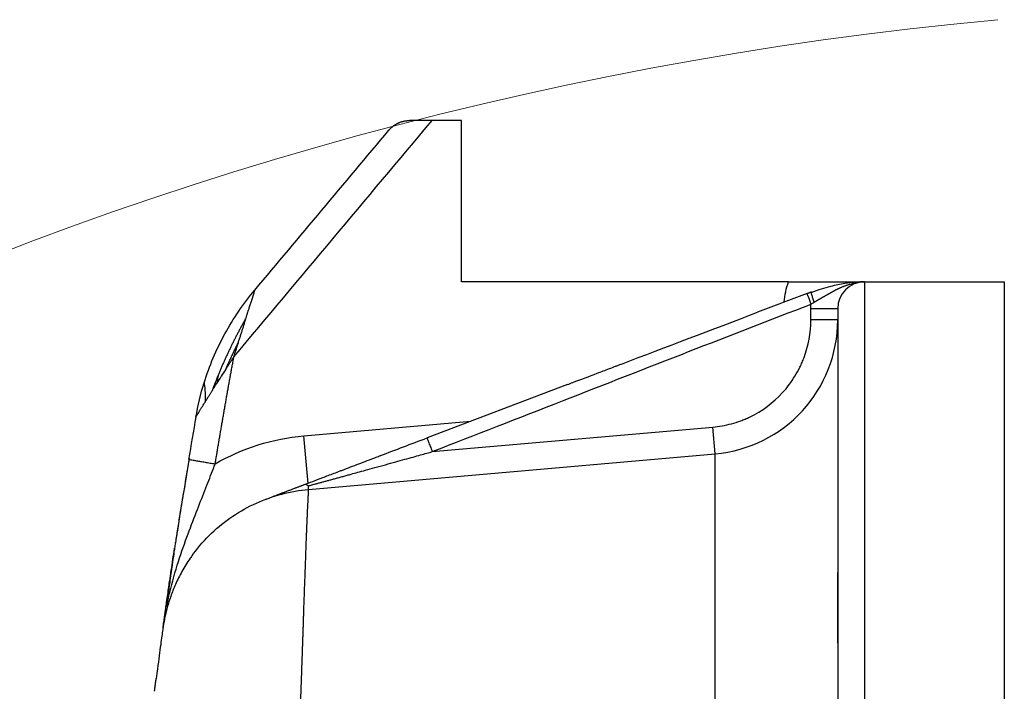
# Model space of a CAD drawing. Units: millimetres. Extents: x 1395 to 1989, y 456 to 876.
# Drawn here: x 1653 to 1672, y 801 to 814 of the extents above; entities that cross this region are included whole.
import ezdxf

# ---------------------------------------------------------------- set-up
doc = ezdxf.new("R2010")
doc.units = ezdxf.units.MM
doc.header["$LTSCALE"] = 65.395
doc.layers.get('0').update_dxf_attribs({"linetype": 'CONTINUOUS', "lineweight": 30})
doc.layers.add('Dim', color=3, linetype='CONTINUOUS', lineweight=15)

msp = doc.modelspace()

# ---------------------------------------------------------------- linework, layer by layer
at = {"linetype": 'Continuous', "lineweight": 25}
for p, q in [((1661.418, 811.685), (1660.87, 811.685)), ((1661.418, 808.685), (1661.418, 811.685)), ((1667.503, 808.685), (1661.418, 808.685)), ((1668.918, 808.685), (1671.518, 808.685)), ((1668.918, 808.685), (1668.918, 800.685)), ((1671.518, 808.685), (1671.518, 800.685)), ((1667.847, 808.468), (1666.926, 808.118)), ((1668.418, 808.185), (1667.918, 808.185)), ((1668.418, 808.185), (1668.418, 800.685)), ((1668.418, 807.976), (1667.918, 807.976)), ((1663.388, 806.774), (1660.776, 805.782)), ((1658.487, 805.82), (1661.592, 806.091)), ((1660.873, 805.527), (1666.092, 805.983)), ((1666.135, 805.485), (1666.092, 805.983)), ((1658.564, 804.931), (1658.487, 805.82)), ((1656.342, 805.381), (1656.35, 805.379)), ((1658.574, 804.823), (1666.135, 805.485)), ((1666.135, 800.685), (1666.135, 805.485)), ((1668.418, 801.967), (1668.418, 803.276))]:
    msp.add_line(p, q, dxfattribs=at)
for centre, radius, start, end in [((1668.918, 808.185, 0), 0.5, 90, 180), ((1665.918, 807.976, 0), 2.5, 275, 360), ((1774.949, 785.685, 0), 120.232, 170.1899, 170.57145)]:
    msp.add_arc(centre, radius, start, end, dxfattribs=at)
at = {"linetype": 'Continuous', "lineweight": 25, "extrusion": (2.635e-09, -2.21103e-09, -1)}
msp.add_open_spline([(1657.183, 807.29), (1657.183, 807.29), (1657.183, 807.29), (1658.412, 808.755), (1659.641, 810.22), (1660.87, 811.685)], degree=3, knots=[0, 0, 0, 0, 0.000001, 0.000001, 1, 1, 1, 1], dxfattribs=at)
at = {"linetype": 'Continuous', "lineweight": 25}
for points, degree, knots in [([(1660.068, 811.506), (1660.07, 811.509), (1660.075, 811.515), (1660.083, 811.523), (1660.09, 811.531), (1660.098, 811.539), (1660.105, 811.546), (1660.113, 811.553), (1660.121, 811.56), (1660.128, 811.567), (1660.136, 811.573), (1660.143, 811.579), (1660.151, 811.585), (1660.158, 811.59), (1660.166, 811.595), (1660.173, 811.6), (1660.18, 811.605), (1660.187, 811.61), (1660.194, 811.614), (1660.201, 811.618), (1660.208, 811.622), (1660.214, 811.625), (1660.221, 811.629), (1660.227, 811.632), (1660.234, 811.635), (1660.24, 811.638), (1660.246, 811.641), (1660.251, 811.643), (1660.257, 811.646), (1660.263, 811.648), (1660.273, 811.652), (1660.289, 811.658), (1660.309, 811.664), (1660.33, 811.67), (1660.351, 811.675), (1660.371, 811.678), (1660.391, 811.681), (1660.411, 811.683), (1660.431, 811.684), (1660.444, 811.685), (1660.451, 811.685)], 3, [0, 0, 0, 0, 0.027826, 0.055128, 0.081906, 0.108159, 0.133888, 0.159093, 0.183773, 0.20793, 0.231562, 0.254671, 0.277255, 0.299315, 0.320852, 0.341864, 0.362353, 0.382319, 0.401761, 0.420679, 0.439074, 0.456945, 0.474294, 0.491119, 0.507422, 0.523202, 0.538459, 0.553194, 0.567407, 0.581097, 0.594267, 0.644783, 0.693916, 0.741675, 0.788069, 0.833111, 0.876811, 0.919183, 0.960241, 1, 1, 1, 1]), ([(1660.87, 811.685), (1660.865, 811.685), (1660.855, 811.685), (1660.841, 811.685), (1660.826, 811.685), (1660.812, 811.685), (1660.798, 811.685), (1660.784, 811.685), (1660.771, 811.685), (1660.757, 811.685), (1660.744, 811.685), (1660.731, 811.685), (1660.718, 811.685), (1660.706, 811.685), (1660.694, 811.685), (1660.682, 811.686), (1660.67, 811.686), (1660.658, 811.686), (1660.647, 811.686), (1660.636, 811.686), (1660.625, 811.686), (1660.614, 811.686), (1660.604, 811.686), (1660.594, 811.686), (1660.584, 811.686), (1660.574, 811.686), (1660.565, 811.685), (1660.556, 811.685), (1660.547, 811.685), (1660.538, 811.685), (1660.53, 811.685), (1660.521, 811.685), (1660.513, 811.685), (1660.505, 811.685), (1660.498, 811.685), (1660.49, 811.685), (1660.483, 811.685), (1660.476, 811.685), (1660.47, 811.685), (1660.463, 811.685), (1660.457, 811.685), (1660.453, 811.685), (1660.451, 811.685)], 3, [0, 0, 0, 0, 0.033719, 0.066989, 0.099811, 0.132184, 0.164108, 0.195584, 0.226611, 0.257191, 0.287322, 0.317005, 0.34624, 0.375027, 0.403367, 0.431259, 0.458704, 0.485701, 0.512251, 0.538355, 0.564011, 0.589221, 0.613984, 0.638301, 0.662172, 0.685597, 0.708576, 0.731111, 0.753199, 0.774843, 0.796043, 0.816798, 0.837109, 0.856977, 0.876402, 0.895383, 0.913922, 0.93202, 0.949676, 0.96689, 0.983665, 1, 1, 1, 1]), ([(1667.503, 808.685), (1667.93, 808.685), (1668.318, 808.685), (1668.562, 808.685), (1668.918, 808.685)], 2, [0, 0, 0, 0.5, 0.5, 1, 1, 1]), ([(1668.846, 808.681), (1668.81, 808.68), (1668.72, 808.675), (1668.535, 808.652), (1668.325, 808.61), (1668.107, 808.55), (1667.985, 808.506), (1667.919, 808.48)], 3, [0, 0, 0, 0, 0.15771, 0.376059, 0.656282, 0.820315, 1, 1, 1, 1]), ([(1667.98, 808.306), (1667.984, 808.308), (1667.992, 808.313), (1668.005, 808.32), (1668.017, 808.328), (1668.029, 808.335), (1668.041, 808.342), (1668.054, 808.35), (1668.066, 808.357), (1668.078, 808.364), (1668.091, 808.371), (1668.103, 808.378), (1668.115, 808.385), (1668.128, 808.393), (1668.14, 808.4), (1668.153, 808.407), (1668.165, 808.414), (1668.177, 808.421), (1668.19, 808.428), (1668.202, 808.435), (1668.215, 808.442), (1668.227, 808.449), (1668.239, 808.456), (1668.252, 808.463), (1668.264, 808.47), (1668.277, 808.477), (1668.29, 808.484), (1668.302, 808.491), (1668.315, 808.498), (1668.327, 808.505), (1668.34, 808.512), (1668.353, 808.519), (1668.366, 808.526), (1668.379, 808.533), (1668.392, 808.54), (1668.405, 808.547), (1668.416, 808.553), (1668.425, 808.558), (1668.434, 808.562), (1668.444, 808.566), (1668.456, 808.572), (1668.47, 808.578), (1668.486, 808.584), (1668.504, 808.592), (1668.523, 808.6), (1668.545, 808.608), (1668.569, 808.617), (1668.595, 808.626), (1668.623, 808.635), (1668.656, 808.645), (1668.692, 808.655), (1668.729, 808.664), (1668.761, 808.67), (1668.781, 808.673), (1668.788, 808.674)], 3, [0, 0, 0, 0, 0.014345, 0.02873, 0.043155, 0.057622, 0.072132, 0.086687, 0.101286, 0.115933, 0.130626, 0.145367, 0.160159, 0.175005, 0.189906, 0.204866, 0.219888, 0.234973, 0.250123, 0.265341, 0.280628, 0.295986, 0.311417, 0.326924, 0.342511, 0.358181, 0.373936, 0.389779, 0.405713, 0.421739, 0.43786, 0.454077, 0.470393, 0.486808, 0.503325, 0.519945, 0.536668, 0.54506, 0.55574, 0.568731, 0.584062, 0.601765, 0.621876, 0.644437, 0.669496, 0.697107, 0.727328, 0.760203, 0.795765, 0.834047, 0.883286, 0.929864, 0.973692, 1, 1, 1, 1]), ([(1668.912, 808.685), (1668.905, 808.685), (1668.891, 808.684), (1668.869, 808.684), (1668.849, 808.683), (1668.837, 808.683), (1668.833, 808.683)], 3, [0, 0, 0, 0, 0.272906, 0.545908, 0.819682, 1, 1, 1, 1]), ([(1656.629, 806.805), (1656.727, 807.121), (1656.856, 807.426), (1657.173, 808.005), (1657.36, 808.279), (1657.572, 808.532)], 3, [0, 0, 0, 0, 0.5, 0.5, 1, 1, 1, 1]), ([(1657.405, 808.002), (1657.407, 808.009), (1657.412, 808.024), (1657.419, 808.045), (1657.425, 808.067), (1657.432, 808.088), (1657.439, 808.108), (1657.445, 808.129), (1657.451, 808.149), (1657.458, 808.168), (1657.464, 808.187), (1657.47, 808.206), (1657.476, 808.225), (1657.482, 808.243), (1657.488, 808.26), (1657.494, 808.277), (1657.5, 808.294), (1657.504, 808.308), (1657.508, 808.319), (1657.511, 808.327), (1657.514, 808.335), (1657.517, 808.343), (1657.52, 808.351), (1657.522, 808.359), (1657.525, 808.365), (1657.527, 808.371), (1657.528, 808.375), (1657.53, 808.382), (1657.533, 808.39), (1657.535, 808.4), (1657.539, 808.413), (1657.543, 808.428), (1657.548, 808.443), (1657.551, 808.455), (1657.554, 808.465), (1657.557, 808.475), (1657.56, 808.485), (1657.562, 808.494), (1657.564, 808.501), (1657.566, 808.508), (1657.568, 808.513), (1657.569, 808.518), (1657.57, 808.521), (1657.571, 808.524), (1657.571, 808.526), (1657.572, 808.528), (1657.572, 808.53), (1657.572, 808.531), (1657.572, 808.531), (1657.572, 808.532), (1657.572, 808.532), (1657.572, 808.532), (1657.572, 808.532), (1657.572, 808.532), (1657.572, 808.532), (1657.572, 808.532)], 3, [0, 0, 0, 0, 0.032466, 0.064576, 0.096319, 0.127685, 0.158665, 0.18925, 0.219432, 0.249202, 0.278555, 0.307483, 0.33598, 0.36404, 0.391659, 0.418832, 0.445555, 0.471824, 0.484985, 0.49813, 0.51126, 0.524372, 0.537464, 0.550535, 0.563584, 0.568898, 0.577267, 0.588626, 0.602875, 0.619888, 0.639505, 0.674909, 0.70408, 0.727552, 0.745746, 0.770632, 0.793722, 0.815142, 0.835009, 0.853431, 0.870504, 0.886316, 0.90094, 0.91444, 0.926871, 0.938277, 0.948691, 0.958141, 0.966646, 0.974219, 0.98087, 0.986604, 0.991424, 0.995329, 1, 1, 1, 1]), ([(1667.847, 808.468), (1667.846, 808.468), (1667.848, 808.462), (1667.854, 808.442), (1667.86, 808.428), (1667.873, 808.391), (1667.882, 808.369), (1667.9, 808.322), (1667.911, 808.297), (1667.921, 808.271)], 3, [0, 0, 0, 0, 0.25, 0.25, 0.5, 0.5, 0.75, 0.75, 1, 1, 1, 1]), ([(1667.98, 808.306), (1667.972, 808.331), (1667.963, 808.356), (1667.949, 808.402), (1667.943, 808.423), (1667.933, 808.458), (1667.93, 808.472), (1667.926, 808.492), (1667.927, 808.498), (1667.929, 808.499)], 3, [0, 0, 0, 0, 0.25, 0.25, 0.5, 0.5, 0.75, 0.75, 1, 1, 1, 1]), ([(1660.873, 805.527), (1661.681, 805.841), (1663.271, 806.462), (1665.62, 807.378), (1667.162, 807.977), (1667.921, 808.271), (1667.921, 808.271), (1667.921, 808.271)], 3, [0, 0, 0, 0, 0.343829, 0.677052, 0.999998, 0.999998, 1, 1, 1, 1]), ([(1663.388, 806.774), (1663.422, 806.787), (1663.607, 806.857), (1663.867, 806.956), (1664.131, 807.056), (1664.263, 807.106), (1664.319, 807.128), (1664.357, 807.142), (1664.377, 807.149), (1665.229, 807.473), (1666.073, 807.794), (1666.926, 808.118)], 3, [0, 0, 0, 0, 0.027815, 0.151029, 0.212636, 0.243439, 0.258841, 0.258841, 0.274242, 0.274242, 1, 1, 1, 1]), ([(1657.404, 808.003), (1657.398, 807.993), (1657.387, 807.973), (1657.37, 807.943), (1657.354, 807.913), (1657.337, 807.884), (1657.321, 807.854), (1657.305, 807.825), (1657.289, 807.795), (1657.274, 807.766), (1657.258, 807.736), (1657.243, 807.707), (1657.228, 807.678), (1657.213, 807.649), (1657.198, 807.619), (1657.183, 807.59), (1657.168, 807.561), (1657.154, 807.532), (1657.139, 807.502), (1657.125, 807.473), (1657.111, 807.444), (1657.097, 807.414), (1657.083, 807.385), (1657.069, 807.355), (1657.055, 807.326), (1657.041, 807.296), (1657.027, 807.266), (1657.014, 807.236), (1657, 807.206), (1656.987, 807.176), (1656.973, 807.146), (1656.96, 807.115), (1656.947, 807.085), (1656.933, 807.054), (1656.92, 807.023), (1656.907, 806.992), (1656.899, 806.971), (1656.894, 806.96)], 3, [0, 0, 0, 0, 0.029768, 0.059357, 0.088776, 0.118034, 0.14714, 0.176103, 0.204934, 0.233641, 0.262235, 0.290725, 0.319121, 0.347435, 0.375675, 0.403852, 0.431978, 0.460061, 0.488113, 0.516145, 0.544167, 0.572191, 0.600226, 0.628283, 0.656374, 0.68451, 0.7127, 0.740957, 0.76929, 0.797711, 0.82623, 0.854858, 0.883606, 0.912483, 0.941501, 0.97067, 1, 1, 1, 1]), ([(1657.266, 807.559), (1657.269, 807.57), (1657.277, 807.592), (1657.287, 807.624), (1657.298, 807.657), (1657.309, 807.689), (1657.319, 807.721), (1657.329, 807.752), (1657.339, 807.784), (1657.349, 807.816), (1657.359, 807.847), (1657.368, 807.878), (1657.378, 807.91), (1657.387, 807.941), (1657.396, 807.972), (1657.402, 807.992), (1657.404, 808.003)], 3, [0, 0, 0, 0, 0.073664, 0.14686, 0.219621, 0.291978, 0.363964, 0.435608, 0.506942, 0.577994, 0.648795, 0.719372, 0.789753, 0.859967, 0.930041, 1, 1, 1, 1]), ([(1666.092, 805.983), (1666.212, 805.994), (1666.388, 806.025), (1666.586, 806.089), (1666.683, 806.127), (1666.724, 806.145), (1666.751, 806.157), (1666.764, 806.163), (1667.012, 806.282), (1667.217, 806.433), (1667.48, 806.72), (1667.595, 806.873), (1667.702, 807.068), (1667.749, 807.17), (1667.767, 807.215), (1667.779, 807.245), (1667.786, 807.261), (1667.875, 807.501), (1667.917, 807.734), (1667.918, 807.976)], 3, [0, 0, 0, 0, 0.125, 0.1875, 0.21875, 0.234375, 0.234375, 0.25, 0.25, 0.5, 0.5, 0.625, 0.6875, 0.71875, 0.734375, 0.734375, 0.75, 0.75, 1, 1, 1, 1]), ([(1657.03, 807.057), (1657.035, 807.068), (1657.045, 807.089), (1657.059, 807.12), (1657.074, 807.152), (1657.088, 807.183), (1657.103, 807.215), (1657.117, 807.246), (1657.132, 807.277), (1657.147, 807.309), (1657.161, 807.34), (1657.176, 807.371), (1657.191, 807.402), (1657.206, 807.433), (1657.221, 807.465), (1657.236, 807.496), (1657.251, 807.527), (1657.261, 807.548), (1657.266, 807.559)], 3, [0, 0, 0, 0, 0.063138, 0.126022, 0.188688, 0.25117, 0.313507, 0.375733, 0.437886, 0.500002, 0.562117, 0.62427, 0.686496, 0.748832, 0.811314, 0.873979, 0.936863, 1, 1, 1, 1]), ([(1657.183, 807.291), (1657.186, 807.301), (1657.193, 807.323), (1657.203, 807.356), (1657.214, 807.388), (1657.224, 807.421), (1657.234, 807.454), (1657.245, 807.488), (1657.256, 807.523), (1657.263, 807.547), (1657.267, 807.558)], 3, [0, 0, 0, 0, 0.121442, 0.242386, 0.363674, 0.486088, 0.610335, 0.737047, 0.866777, 1, 1, 1, 1]), ([(1657.031, 807.057), (1657.037, 807.066), (1657.049, 807.084), (1657.066, 807.111), (1657.084, 807.138), (1657.1, 807.164), (1657.117, 807.189), (1657.134, 807.215), (1657.15, 807.24), (1657.166, 807.265), (1657.177, 807.282), (1657.183, 807.291)], 3, [0, 0, 0, 0, 0.118041, 0.233454, 0.346554, 0.457701, 0.567304, 0.675817, 0.783738, 0.891607, 1, 1, 1, 1]), ([(1656.629, 806.805), (1656.629, 806.806), (1656.634, 806.77), (1656.641, 806.692), (1656.642, 806.674), (1656.645, 806.636), (1656.646, 806.616), (1656.648, 806.55), (1656.648, 806.5), (1656.646, 806.448)], 3, [0, 0, 0, 0, 0.5, 0.5, 0.625, 0.625, 0.75, 0.75, 1, 1, 1, 1]), ([(1656.646, 806.448), (1656.649, 806.452), (1656.655, 806.462), (1656.665, 806.477), (1656.674, 806.492), (1656.684, 806.508), (1656.695, 806.525), (1656.705, 806.542), (1656.717, 806.56), (1656.728, 806.579), (1656.74, 806.598), (1656.753, 806.618), (1656.766, 806.638), (1656.774, 806.652), (1656.779, 806.659)], 3, [0, 0, 0, 0, 0.06879, 0.140292, 0.214483, 0.291341, 0.370844, 0.452973, 0.53771, 0.625037, 0.71494, 0.807408, 0.90243, 1, 1, 1, 1]), ([(1656.476, 806.17), (1656.476, 806.17), (1656.476, 806.17), (1656.476, 806.171), (1656.476, 806.171), (1656.477, 806.172), (1656.477, 806.173), (1656.478, 806.174), (1656.479, 806.175), (1656.479, 806.177), (1656.48, 806.178), (1656.482, 806.18), (1656.483, 806.182), (1656.484, 806.185), (1656.486, 806.187), (1656.487, 806.19), (1656.489, 806.193), (1656.491, 806.196), (1656.493, 806.199), (1656.495, 806.202), (1656.498, 806.206), (1656.5, 806.21), (1656.502, 806.214), (1656.505, 806.218), (1656.508, 806.223), (1656.511, 806.228), (1656.514, 806.232), (1656.519, 806.24), (1656.526, 806.252), (1656.535, 806.268), (1656.546, 806.285), (1656.557, 806.304), (1656.57, 806.324), (1656.583, 806.346), (1656.597, 806.369), (1656.613, 806.394), (1656.629, 806.42), (1656.64, 806.438), (1656.646, 806.448)], 3, [0, 0, 0, 0, 0.01339, 0.026819, 0.0403, 0.053848, 0.067477, 0.081201, 0.095034, 0.108987, 0.123073, 0.137304, 0.151691, 0.166244, 0.180974, 0.195891, 0.211007, 0.226333, 0.241879, 0.257655, 0.273671, 0.289936, 0.306458, 0.323247, 0.340312, 0.357664, 0.375312, 0.393266, 0.441057, 0.491561, 0.544843, 0.600949, 0.659931, 0.721844, 0.786741, 0.854687, 0.925749, 1, 1, 1, 1]), ([(1658.486, 804.911), (1658.587, 804.95), (1658.762, 805.016), (1659.007, 805.11), (1659.14, 805.16), (1659.209, 805.186), (1659.24, 805.198), (1659.26, 805.205), (1659.268, 805.208), (1659.379, 805.25), (1659.531, 805.309), (1659.719, 805.38), (1659.815, 805.416), (1659.864, 805.435), (1659.885, 805.443), (1659.899, 805.448), (1659.904, 805.45), (1660.193, 805.56), (1660.481, 805.669), (1660.776, 805.782)], 3, [0, 0, 0, 0, 0.25, 0.375, 0.4375, 0.46875, 0.484375, 0.484375, 0.5, 0.5, 0.625, 0.6875, 0.71875, 0.734375, 0.742188, 0.742188, 0.75, 0.75, 1, 1, 1, 1]), ([(1660.776, 805.782), (1660.776, 805.782), (1660.778, 805.775), (1660.788, 805.749), (1660.795, 805.73), (1660.813, 805.683), (1660.824, 805.655), (1660.847, 805.593), (1660.86, 805.56), (1660.873, 805.527)], 3, [0, 0, 0, 0, 0.25, 0.25, 0.5, 0.5, 0.75, 0.75, 1, 1, 1, 1]), ([(1656.354, 805.401), (1656.32, 805.207), (1656.26, 804.859), (1656.184, 804.397), (1656.129, 804.05), (1656.096, 803.839), (1656.082, 803.746), (1656.08, 803.731)], 3, [0, 0, 0, 0, 0.333147, 0.606077, 0.818011, 0.969043, 1, 1, 1, 1]), ([(1656.354, 805.401), (1656.317, 805.198), (1656.257, 804.85), (1656.185, 804.412), (1656.139, 804.12), (1656.117, 803.975), (1656.108, 803.918), (1656.108, 803.916)], 3, [0, 0, 0, 0, 0.394026, 0.686123, 0.874303, 0.995537, 1, 1, 1, 1]), ([(1658.568, 804.89), (1658.575, 804.892), (1658.59, 804.896), (1658.613, 804.903), (1658.637, 804.909), (1658.661, 804.916), (1658.686, 804.922), (1658.711, 804.929), (1658.738, 804.936), (1658.765, 804.944), (1658.792, 804.951), (1658.821, 804.959), (1658.85, 804.967), (1658.88, 804.975), (1658.91, 804.983), (1658.941, 804.992), (1658.973, 805.001), (1659.006, 805.009), (1659.039, 805.019), (1659.073, 805.028), (1659.107, 805.037), (1659.142, 805.047), (1659.178, 805.057), (1659.215, 805.067), (1659.252, 805.077), (1659.29, 805.087), (1659.328, 805.098), (1659.394, 805.116), (1659.495, 805.144), (1659.641, 805.184), (1659.813, 805.231), (1660, 805.283), (1660.187, 805.335), (1660.359, 805.382), (1660.513, 805.425), (1660.649, 805.463), (1660.767, 805.497), (1660.84, 805.517), (1660.873, 805.527)], 3, [0, 0, 0, 0, 0.00993, 0.020146, 0.030647, 0.041432, 0.052503, 0.063859, 0.075501, 0.087427, 0.099637, 0.112132, 0.124912, 0.137975, 0.151321, 0.16495, 0.178861, 0.193056, 0.207532, 0.22229, 0.237329, 0.252649, 0.268252, 0.284134, 0.300297, 0.31674, 0.333463, 0.350466, 0.401897, 0.464868, 0.539408, 0.625533, 0.707045, 0.780942, 0.847197, 0.905797, 0.956732, 1, 1, 1, 1]), ([(1655.93, 802.639), (1655.948, 802.728), (1656.012, 803.015), (1656.142, 803.471), (1656.322, 803.984), (1656.498, 804.438), (1656.658, 804.843), (1656.768, 805.124), (1656.824, 805.27), (1656.835, 805.299)], 3, [0, 0, 0, 0, 0.094433, 0.304181, 0.494878, 0.668385, 0.824828, 0.965747, 1, 1, 1, 1]), ([(1656.412, 803.603), (1656.419, 803.613), (1656.426, 803.623), (1656.535, 803.768), (1656.647, 803.894), (1656.891, 804.125), (1657.022, 804.231), (1657.301, 804.419), (1657.449, 804.501), (1657.755, 804.639), (1657.915, 804.695), (1658.24, 804.78), (1658.406, 804.809), (1658.574, 804.823)], 3, [0, 0, 0, 0, 0.014463, 0.014463, 0.21157, 0.21157, 0.408678, 0.408678, 0.605785, 0.605785, 0.802893, 0.802893, 1, 1, 1, 1]), ([(1657.77, 804.639), (1657.989, 804.722), (1658.106, 804.767), (1658.312, 804.845), (1658.486, 804.911)], 2, [0, 0, 0, 0.5, 0.5, 1, 1, 1]), ([(1658.42, 800.685), (1658.42, 800.695), (1658.421, 800.717), (1658.422, 800.749), (1658.423, 800.781), (1658.424, 800.813), (1658.425, 800.844), (1658.426, 800.876), (1658.428, 800.907), (1658.429, 800.937), (1658.43, 800.968), (1658.431, 800.998), (1658.432, 801.028), (1658.433, 801.058), (1658.434, 801.087), (1658.435, 801.117), (1658.436, 801.146), (1658.437, 801.174), (1658.438, 801.203), (1658.439, 801.231), (1658.44, 801.259), (1658.441, 801.287), (1658.442, 801.314), (1658.443, 801.341), (1658.444, 801.368), (1658.445, 801.395), (1658.446, 801.421), (1658.447, 801.447), (1658.448, 801.473), (1658.449, 801.499), (1658.449, 801.524), (1658.45, 801.549), (1658.451, 801.574), (1658.452, 801.598), (1658.453, 801.623), (1658.454, 801.647), (1658.455, 801.67), (1658.455, 801.694), (1658.456, 801.717), (1658.457, 801.74), (1658.458, 801.763), (1658.459, 801.785), (1658.459, 801.807), (1658.46, 801.829), (1658.461, 801.851), (1658.462, 801.872), (1658.462, 801.893), (1658.463, 801.914), (1658.464, 801.935), (1658.464, 801.955), (1658.465, 801.975), (1658.466, 801.995), (1658.466, 802.015), (1658.467, 802.034), (1658.468, 802.053), (1658.468, 802.072), (1658.469, 802.09), (1658.469, 802.109), (1658.47, 802.127), (1658.471, 802.145), (1658.471, 802.162), (1658.472, 802.179), (1658.472, 802.196), (1658.473, 802.213), (1658.473, 802.23), (1658.474, 802.246), (1658.475, 802.262), (1658.475, 802.278), (1658.476, 802.293), (1658.476, 802.309), (1658.477, 802.324), (1658.477, 802.339), (1658.477, 802.353), (1658.478, 802.368), (1658.478, 802.382), (1658.479, 802.396), (1658.479, 802.409), (1658.48, 802.423), (1658.48, 802.436), (1658.481, 802.449), (1658.481, 802.461), (1658.481, 802.474), (1658.482, 802.486), (1658.482, 802.498), (1658.483, 802.51), (1658.483, 802.521), (1658.483, 802.533), (1658.484, 802.544), (1658.484, 802.555), (1658.484, 802.565), (1658.485, 802.576), (1658.485, 802.586), (1658.485, 802.596), (1658.486, 802.606), (1658.486, 802.615), (1658.486, 802.624), (1658.487, 802.634), (1658.489, 802.71), (1658.494, 802.849), (1658.501, 803.044), (1658.508, 803.228), (1658.514, 803.4), (1658.52, 803.561), (1658.525, 803.71), (1658.53, 803.848), (1658.534, 803.946), (1658.537, 804.009), (1658.538, 804.043), (1658.539, 804.076), (1658.541, 804.108), (1658.542, 804.14), (1658.543, 804.171), (1658.544, 804.202), (1658.546, 804.232), (1658.547, 804.261), (1658.548, 804.289), (1658.55, 804.317), (1658.551, 804.345), (1658.552, 804.371), (1658.553, 804.397), (1658.554, 804.423), (1658.555, 804.447), (1658.556, 804.471), (1658.558, 804.494), (1658.559, 804.516), (1658.56, 804.538), (1658.561, 804.559), (1658.562, 804.579), (1658.562, 804.599), (1658.563, 804.617), (1658.564, 804.635), (1658.565, 804.652), (1658.566, 804.669), (1658.567, 804.684), (1658.567, 804.699), (1658.568, 804.713), (1658.569, 804.726), (1658.569, 804.739), (1658.57, 804.75), (1658.571, 804.761), (1658.571, 804.771), (1658.572, 804.78), (1658.572, 804.788), (1658.572, 804.796), (1658.573, 804.802), (1658.573, 804.808), (1658.573, 804.813), (1658.573, 804.817), (1658.574, 804.82), (1658.574, 804.822), (1658.574, 804.824), (1658.574, 804.824), (1658.574, 804.824)], 3, [0, 0, 0, 0, 0.005001, 0.009966, 0.014895, 0.019786, 0.024642, 0.02946, 0.034242, 0.038988, 0.043697, 0.048369, 0.053005, 0.057604, 0.062167, 0.066693, 0.071183, 0.075636, 0.080052, 0.084433, 0.088776, 0.093083, 0.097354, 0.101588, 0.105785, 0.109946, 0.114071, 0.118159, 0.122211, 0.126226, 0.130205, 0.134147, 0.138053, 0.141922, 0.145755, 0.149551, 0.153311, 0.157035, 0.160722, 0.164373, 0.167987, 0.171565, 0.175107, 0.178612, 0.18208, 0.185513, 0.188909, 0.192268, 0.195592, 0.198878, 0.202129, 0.205343, 0.208521, 0.211662, 0.214768, 0.217836, 0.220869, 0.223865, 0.226825, 0.229749, 0.232636, 0.235487, 0.238302, 0.24108, 0.243822, 0.246528, 0.249198, 0.251831, 0.254428, 0.256989, 0.259513, 0.262002, 0.264454, 0.26687, 0.269249, 0.271593, 0.2739, 0.276171, 0.278406, 0.280604, 0.282767, 0.284893, 0.286983, 0.289036, 0.291054, 0.293036, 0.294981, 0.29689, 0.298763, 0.3006, 0.3024, 0.304165, 0.305893, 0.307585, 0.309241, 0.310861, 0.312445, 0.313993, 0.350637, 0.386501, 0.421586, 0.455895, 0.48943, 0.522193, 0.554187, 0.585414, 0.59417, 0.602936, 0.611714, 0.620503, 0.629302, 0.638113, 0.646935, 0.655768, 0.664612, 0.673467, 0.682333, 0.69121, 0.700099, 0.708999, 0.71791, 0.726833, 0.735767, 0.744713, 0.75367, 0.762638, 0.771618, 0.78061, 0.789613, 0.798629, 0.807655, 0.816694, 0.825744, 0.834806, 0.84388, 0.852966, 0.862064, 0.871174, 0.880296, 0.88943, 0.898577, 0.907735, 0.916906, 0.926089, 0.935284, 0.944492, 0.953712, 0.962944, 0.972189, 0.981447, 0.990717, 1, 1, 1, 1]), ([(1658.568, 804.89), (1658.553, 804.901), (1658.538, 804.909), (1658.511, 804.916), (1658.498, 804.915), (1658.486, 804.911)], 3, [0, 0, 0, 0, 0.5, 0.5, 1, 1, 1, 1]), ([(1658.574, 804.823), (1658.574, 804.824), (1658.573, 804.829), (1658.571, 804.852), (1658.57, 804.869), (1658.568, 804.89)], 3, [0, 0, 0, 0, 0.498278, 0.498278, 1, 1, 1, 1]), ([(1655.864, 802.248), (1655.869, 802.285), (1655.879, 802.355), (1655.893, 802.454), (1655.905, 802.542), (1655.916, 802.62), (1655.93, 802.716), (1655.947, 802.834), (1655.967, 802.974), (1655.99, 803.134), (1656.017, 803.316), (1656.048, 803.52), (1656.068, 803.658), (1656.079, 803.727), (1656.079, 803.729)], 3, [0, 0, 0, 0, 0.077234, 0.146635, 0.208201, 0.261934, 0.307834, 0.409933, 0.505571, 0.594764, 0.735235, 0.868667, 0.995211, 1, 1, 1, 1]), ([(1656.08, 803.731), (1656.074, 803.697), (1656.058, 803.588), (1656.026, 803.376), (1655.982, 803.049), (1655.95, 802.791), (1655.932, 802.643)], 3, [0, 0, 0, 0, 0.080849, 0.267018, 0.574387, 1, 1, 1, 1]), ([(1656.414, 803.601), (1656.399, 803.583), (1656.325, 803.487), (1656.217, 803.305), (1656.096, 803.067), (1656.008, 802.845), (1655.946, 802.649), (1655.908, 802.494), (1655.886, 802.384), (1655.875, 802.32), (1655.869, 802.284), (1655.864, 802.249), (1655.856, 802.197), (1655.843, 802.103), (1655.821, 801.939), (1655.794, 801.734), (1655.765, 801.516), (1655.745, 801.369), (1655.737, 801.307)], 3, [0, 0, 0, 0, 0.0247, 0.123802, 0.215156, 0.297314, 0.368276, 0.424673, 0.460776, 0.483782, 0.499967, 0.521433, 0.567866, 0.662283, 0.750795, 0.844042, 0.935945, 1, 1, 1, 1]), ([(1655.706, 801.069), (1655.706, 801.074), (1655.708, 801.084), (1655.71, 801.1), (1655.712, 801.115), (1655.714, 801.13), (1655.716, 801.145), (1655.718, 801.161), (1655.72, 801.176), (1655.722, 801.191), (1655.724, 801.207), (1655.726, 801.222), (1655.728, 801.237), (1655.73, 801.252), (1655.732, 801.267), (1655.734, 801.283), (1655.735, 801.296), (1655.736, 801.304), (1655.737, 801.307)], 3, [0, 0, 0, 0, 0.063885, 0.127725, 0.191534, 0.255327, 0.319116, 0.382917, 0.446742, 0.510606, 0.574523, 0.638506, 0.702569, 0.766726, 0.830991, 0.895376, 0.959897, 1, 1, 1, 1])]:
    msp.add_open_spline(points, degree=degree, knots=knots, dxfattribs=at)
at = {"linetype": 'Continuous', "lineweight": 25, "extrusion": (1.08046e-08, -9.06615e-09, 1)}
msp.add_open_spline([(1657.572, 808.532), (1658.404, 809.523), (1659.236, 810.515), (1660.068, 811.506)], degree=3, dxfattribs=at)
at = {"linetype": 'Continuous', "lineweight": 25}
for points, degree in [([(1667.423, 808.31), (1667.434, 808.438), (1667.46, 808.563), (1667.503, 808.685)], 3), ([(1667.847, 808.468), (1667.887, 808.483), (1667.928, 808.499)], 2), ([(1667.921, 808.271), (1667.941, 808.283), (1667.961, 808.294), (1667.98, 808.306)], 3), ([(1667.918, 808.185), (1667.918, 808.214), (1667.919, 808.242), (1667.921, 808.271)], 3), ([(1667.918, 807.976), (1667.918, 808.045), (1667.918, 808.115), (1667.918, 808.185)], 3), ([(1657.031, 807.057), (1656.974, 806.971), (1656.919, 806.884), (1656.865, 806.797)], 3), ([(1656.896, 806.96), (1656.855, 806.86), (1656.815, 806.76), (1656.777, 806.659)], 3), ([(1656.894, 806.96), (1656.883, 806.906), (1656.873, 806.852), (1656.866, 806.797)], 3), ([(1656.476, 806.17), (1656.513, 806.385), (1656.564, 806.597), (1656.629, 806.805)], 3), ([(1656.777, 806.659), (1656.806, 806.705), (1656.836, 806.751), (1656.865, 806.797)], 3), ([(1656.835, 805.299), (1657.341, 805.591), (1657.904, 805.769), (1658.487, 805.82)], 3), ([(1656.108, 803.916), (1656.103, 803.884), (1656.098, 803.853), (1656.093, 803.822)], 3)]:
    msp.add_open_spline(points, degree=degree, dxfattribs=at)
msp.add_rational_spline([(1656.835, 805.299), (1656.945, 805.964), (1657.061, 806.628), (1657.183, 807.29)], [1, 0.999976236211, 0.999976236211, 1], degree=3, dxfattribs=at)
at = {"linetype": 'Continuous', "lineweight": 25, "extrusion": (5.5787e-12, 3.35851e-11, -1)}
msp.add_open_spline([(1656.35, 805.379), (1656.351, 805.379), (1656.351, 805.379), (1656.358, 805.378), (1656.367, 805.377), (1656.392, 805.372), (1656.407, 805.37), (1656.443, 805.364), (1656.463, 805.361), (1656.509, 805.353), (1656.534, 805.349), (1656.588, 805.34), (1656.616, 805.335), (1656.676, 805.325), (1656.707, 805.32), (1656.77, 805.31), (1656.803, 805.304), (1656.835, 805.299)], degree=3, knots=[0, 0, 0, 0, 0.007303, 0.007303, 0.149117, 0.149117, 0.290931, 0.290931, 0.432745, 0.432745, 0.574559, 0.574559, 0.716372, 0.716372, 0.858186, 0.858186, 1, 1, 1, 1], dxfattribs=at)
at = {"layer": 'Dim'}
msp.add_arc((1677.749, 744.796), 69.057, 95.2789, 178.70941, dxfattribs=at)

doc.saveas('drawing.dxf')
